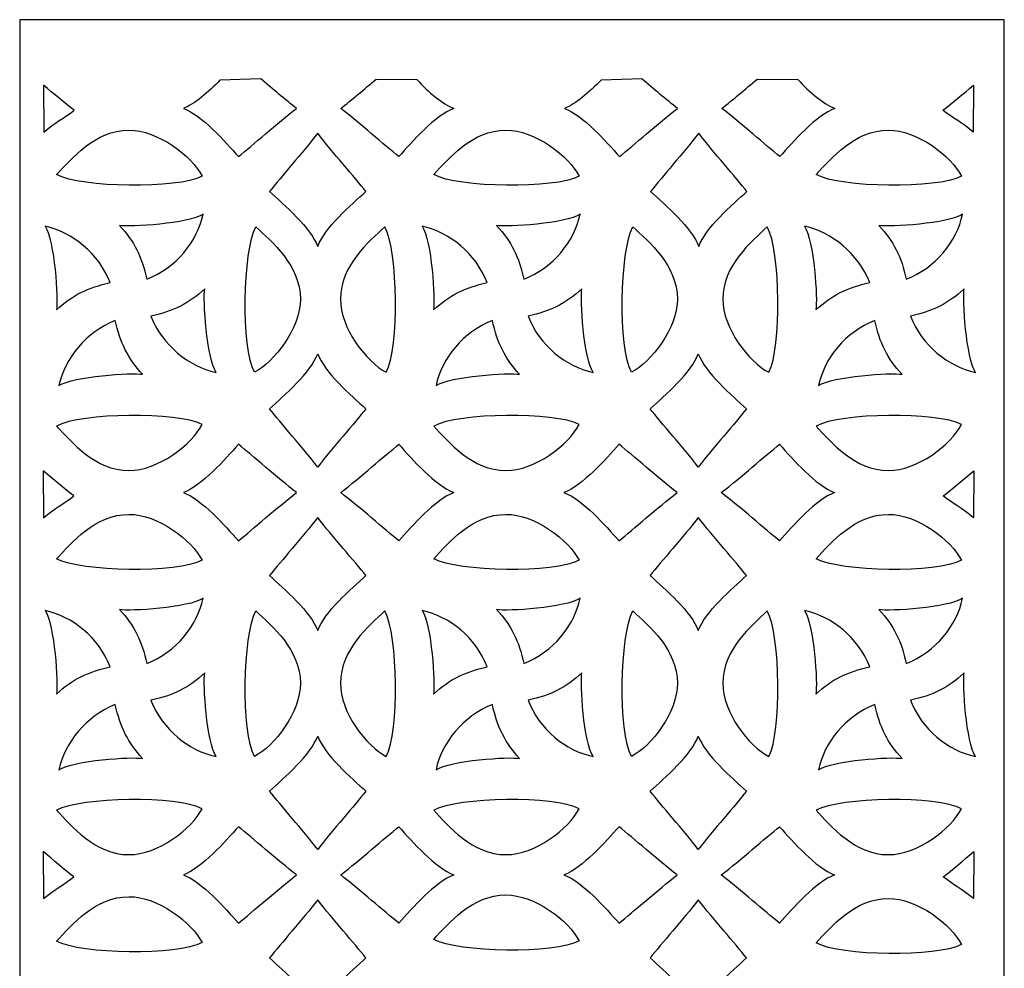
# Model space of a CAD drawing. Units: millimetres. Extents: x 84 to 196, y -106 to 132.
# Drawn here: x 84 to 196, y 24 to 132 of the extents above; entities that cross this region are included whole.
import ezdxf

# ---------------------------------------------------------------- set-up
doc = ezdxf.new("R2010")
doc.units = ezdxf.units.MM
doc.header["$MEASUREMENT"] = 0
doc.layers.add('layer 1', color=7, linetype='Continuous')

msp = doc.modelspace()

# ---------------------------------------------------------------- linework, layer by layer
at = {"layer": 'layer 1', "color": 250}
msp.add_lwpolyline([(84.0769, -106.3945), (196.2241, -106.3945), (196.2241, 131.8335), (84.0769, 131.8335), (84.0769, -106.3945)], close=True, dxfattribs=at)
at = {"layer": 'layer 1', "color": 7}
for points, knots in [([(108.9889, 116.2387), (107.4833, 117.924), (104.8073, 120.9755), (102.7198, 121.7309), (102.7198, 121.7309), (104.0229, 122.2025), (105.5555, 123.569), (106.8895, 124.9393), (106.8895, 124.9393), (106.8895, 124.9393), (111.5379, 125.0924), (111.5379, 125.0924), (111.5379, 125.0924), (112.876, 123.9571), (114.3606, 122.6998), (115.6168, 121.7309), (115.6168, 121.7309), (113.4442, 120.055), (110.5883, 117.5168), (108.9889, 116.2387)], [0, 0, 0, 0, 0.16666667, 0.16666667, 0.16666667, 0.16666667, 0.33333333, 0.33333333, 0.33333333, 0.33333333, 0.5, 0.5, 0.5, 0.5, 0.66666667, 0.66666667, 0.66666667, 0.66666667, 1, 1, 1, 1]), ([(127.2656, 116.2387), (128.7712, 117.924), (131.4472, 120.9755), (133.5346, 121.7309), (133.5346, 121.7309), (132.2113, 122.2098), (130.6515, 123.6115), (129.3031, 125.0029), (129.3031, 125.0029), (129.3031, 125.0029), (124.6877, 125.068), (124.6877, 125.068), (124.6877, 125.068), (123.3572, 123.9392), (121.8849, 122.693), (120.6376, 121.731), (120.6376, 121.731), (122.8102, 120.0551), (125.6662, 117.5169), (127.2656, 116.2388), (127.2656, 116.2388), (127.2656, 116.2388), (127.2656, 116.2387), (127.2656, 116.2387)], [0, 0, 0, 0, 0.14285714, 0.14285714, 0.14285714, 0.14285714, 0.28571429, 0.28571429, 0.28571429, 0.28571429, 0.42857143, 0.42857143, 0.42857143, 0.42857143, 0.57142857, 0.57142857, 0.57142857, 0.57142857, 0.71428571, 0.71428571, 0.71428571, 0.71428571, 1, 1, 1, 1]), ([(152.3878, 116.2387), (150.8821, 117.924), (148.2062, 120.9755), (146.1187, 121.7309), (146.1187, 121.7309), (147.4218, 122.2025), (148.9544, 123.569), (150.2883, 124.9393), (150.2883, 124.9393), (150.2883, 124.9393), (154.9368, 125.0925), (154.9368, 125.0925), (154.9368, 125.0925), (156.2748, 123.9572), (157.7595, 122.7), (159.0157, 121.731), (159.0157, 121.731), (156.8431, 120.0551), (153.9871, 117.5169), (152.3878, 116.2388), (152.3878, 116.2388), (152.3878, 116.2388), (152.3878, 116.2387), (152.3878, 116.2387)], [0, 0, 0, 0, 0.14285714, 0.14285714, 0.14285714, 0.14285714, 0.28571429, 0.28571429, 0.28571429, 0.28571429, 0.42857143, 0.42857143, 0.42857143, 0.42857143, 0.57142857, 0.57142857, 0.57142857, 0.57142857, 0.71428571, 0.71428571, 0.71428571, 0.71428571, 1, 1, 1, 1]), ([(170.6645, 116.2387), (172.1701, 117.924), (174.846, 120.9755), (176.9335, 121.7309), (176.9335, 121.7309), (175.6102, 122.2098), (174.0503, 123.6115), (172.702, 125.0029), (172.702, 125.0029), (172.702, 125.0029), (168.0866, 125.068), (168.0866, 125.068), (168.0866, 125.068), (166.7561, 123.9392), (165.2837, 122.693), (164.0365, 121.731), (164.0365, 121.731), (166.2091, 120.0551), (169.0651, 117.5169), (170.6645, 116.2388), (170.6645, 116.2388), (170.6645, 116.2388), (170.6645, 116.2387), (170.6645, 116.2387)], [0, 0, 0, 0, 0.14285714, 0.14285714, 0.14285714, 0.14285714, 0.28571429, 0.28571429, 0.28571429, 0.28571429, 0.42857143, 0.42857143, 0.42857143, 0.42857143, 0.57142857, 0.57142857, 0.57142857, 0.57142857, 0.71428571, 0.71428571, 0.71428571, 0.71428571, 1, 1, 1, 1]), ([(86.7839, 124.3865), (87.9619, 123.3893), (89.2087, 122.3449), (90.2871, 121.5131), (90.2871, 121.5131), (89.1648, 120.6474), (88.0366, 120.0682), (86.817, 119.0348), (86.817, 119.0348), (86.817, 119.0348), (86.7839, 124.3865), (86.7839, 124.3865)], [0, 0, 0, 0, 0.25, 0.25, 0.25, 0.25, 0.5, 0.5, 0.5, 0.5, 1, 1, 1, 1]), ([(192.7191, 124.3865), (191.5412, 123.3893), (190.2943, 122.3449), (189.216, 121.5131), (189.216, 121.5131), (190.3383, 120.6474), (191.4665, 120.0682), (192.6861, 119.0348), (192.6861, 119.0348), (192.6861, 119.0348), (192.7191, 124.3865), (192.7191, 124.3865)], [0, 0, 0, 0, 0.25, 0.25, 0.25, 0.25, 0.5, 0.5, 0.5, 0.5, 1, 1, 1, 1]), ([(88.2834, 114.1808), (91.0251, 112.6872), (102.1001, 112.4968), (104.8425, 114.0249), (104.8425, 114.0249), (103.7141, 116.2789), (99.8075, 119.2778), (96.5144, 119.2478), (96.5144, 119.2478), (92.6727, 119.2478), (89.9521, 115.9743), (88.2834, 114.1808)], [0, 0, 0, 0, 0.25, 0.25, 0.25, 0.25, 0.5, 0.5, 0.5, 0.5, 1, 1, 1, 1]), ([(123.5115, 112.2688), (121.8263, 110.7632), (118.7748, 108.0872), (118.0194, 105.9998), (118.0194, 105.9998), (117.2638, 108.0871), (114.2123, 110.7632), (112.5272, 112.2688), (112.5272, 112.2688), (113.8054, 113.8682), (116.3435, 116.7241), (118.0194, 118.8967), (118.0194, 118.8967), (119.6952, 116.7241), (122.2335, 113.8682), (123.5115, 112.2688)], [0, 0, 0, 0, 0.2, 0.2, 0.2, 0.2, 0.4, 0.4, 0.4, 0.4, 0.6, 0.6, 0.6, 0.6, 1, 1, 1, 1]), ([(131.2284, 114.1808), (133.97, 112.6872), (145.0451, 112.4968), (147.7874, 114.0249), (147.7874, 114.0249), (146.659, 116.2789), (142.7524, 119.2778), (139.4594, 119.2478), (139.4594, 119.2478), (135.6177, 119.2478), (132.897, 115.9743), (131.2284, 114.1808)], [0, 0, 0, 0, 0.25, 0.25, 0.25, 0.25, 0.5, 0.5, 0.5, 0.5, 1, 1, 1, 1]), ([(166.9104, 112.2688), (165.2252, 110.7632), (162.1737, 108.0872), (161.4182, 105.9998), (161.4182, 105.9998), (160.6627, 108.0871), (157.6112, 110.7632), (155.9261, 112.2688), (155.9261, 112.2688), (157.2043, 113.8682), (159.7424, 116.7241), (161.4182, 118.8967), (161.4182, 118.8967), (163.0941, 116.7241), (165.6323, 113.8682), (166.9104, 112.2688)], [0, 0, 0, 0, 0.2, 0.2, 0.2, 0.2, 0.4, 0.4, 0.4, 0.4, 0.6, 0.6, 0.6, 0.6, 1, 1, 1, 1]), ([(174.784, 114.1808), (177.5257, 112.6872), (188.6007, 112.4968), (191.3431, 114.0249), (191.3431, 114.0249), (190.2147, 116.2789), (186.308, 119.2778), (183.015, 119.2478), (183.015, 119.2478), (179.1733, 119.2478), (176.4526, 115.9743), (174.784, 114.1808)], [0, 0, 0, 0, 0.25, 0.25, 0.25, 0.25, 0.5, 0.5, 0.5, 0.5, 1, 1, 1, 1]), ([(95.4504, 108.3966), (96.621, 108.1743), (103.3697, 108.6062), (104.9762, 109.6885), (104.9762, 109.6885), (104.2827, 106.5403), (101.923, 103.5897), (98.5575, 102.2663), (98.5575, 102.2663), (98.0029, 104.8041), (97.1191, 106.6032), (95.4504, 108.3967), (95.4504, 108.3967), (95.4504, 108.3967), (95.4504, 108.3966), (95.4504, 108.3966)], [0, 0, 0, 0, 0.2, 0.2, 0.2, 0.2, 0.4, 0.4, 0.4, 0.4, 0.6, 0.6, 0.6, 0.6, 1, 1, 1, 1]), ([(138.3955, 108.3966), (139.5661, 108.1743), (146.3147, 108.6062), (147.9212, 109.6885), (147.9212, 109.6885), (147.2278, 106.5403), (144.8681, 103.5897), (141.5025, 102.2663), (141.5025, 102.2663), (140.948, 104.8041), (140.0641, 106.6032), (138.3955, 108.3967), (138.3955, 108.3967), (138.3955, 108.3967), (138.3955, 108.3966), (138.3955, 108.3966)], [0, 0, 0, 0, 0.2, 0.2, 0.2, 0.2, 0.4, 0.4, 0.4, 0.4, 0.6, 0.6, 0.6, 0.6, 1, 1, 1, 1]), ([(181.9512, 108.3966), (183.1218, 108.1743), (189.8704, 108.6062), (191.4769, 109.6885), (191.4769, 109.6885), (190.7835, 106.5403), (188.4237, 103.5897), (185.0582, 102.2663), (185.0582, 102.2663), (184.5036, 104.8041), (183.6198, 106.6032), (181.9512, 108.3967), (181.9512, 108.3967), (181.9512, 108.3967), (181.9512, 108.3966), (181.9512, 108.3966)], [0, 0, 0, 0, 0.2, 0.2, 0.2, 0.2, 0.4, 0.4, 0.4, 0.4, 0.6, 0.6, 0.6, 0.6, 1, 1, 1, 1]), ([(88.2588, 98.7722), (88.4811, 99.9428), (88.0492, 106.6914), (86.9669, 108.2979), (86.9669, 108.2979), (90.1151, 107.6045), (93.0657, 105.2447), (94.3891, 101.8792), (94.3891, 101.8792), (91.8513, 101.3246), (90.0522, 100.4408), (88.2587, 98.7722), (88.2587, 98.7722), (88.2587, 98.7722), (88.2588, 98.7722), (88.2588, 98.7722)], [0, 0, 0, 0, 0.2, 0.2, 0.2, 0.2, 0.4, 0.4, 0.4, 0.4, 0.6, 0.6, 0.6, 0.6, 1, 1, 1, 1]), ([(110.9756, 108.2411), (109.4819, 105.4995), (109.2916, 94.4244), (110.8197, 91.682), (110.8197, 91.682), (113.0736, 92.8104), (116.0725, 96.7171), (116.0426, 100.0101), (116.0426, 100.0101), (116.0426, 103.8518), (112.7691, 106.5725), (110.9756, 108.2411)], [0, 0, 0, 0, 0.25, 0.25, 0.25, 0.25, 0.5, 0.5, 0.5, 0.5, 1, 1, 1, 1]), ([(125.6754, 108.2411), (127.169, 105.4995), (127.3594, 94.4244), (125.8313, 91.682), (125.8313, 91.682), (123.5773, 92.8104), (120.5784, 96.7171), (120.6084, 100.0101), (120.6084, 100.0101), (120.6084, 103.8518), (123.8819, 106.5725), (125.6754, 108.2411)], [0, 0, 0, 0, 0.25, 0.25, 0.25, 0.25, 0.5, 0.5, 0.5, 0.5, 1, 1, 1, 1]), ([(131.2039, 98.7722), (131.4262, 99.9428), (130.9942, 106.6914), (129.9119, 108.2979), (129.9119, 108.2979), (133.0601, 107.6045), (136.0107, 105.2447), (137.3342, 101.8792), (137.3342, 101.8792), (134.7963, 101.3246), (132.9972, 100.4408), (131.2037, 98.7722), (131.2037, 98.7722), (131.2037, 98.7722), (131.2039, 98.7722), (131.2039, 98.7722)], [0, 0, 0, 0, 0.2, 0.2, 0.2, 0.2, 0.4, 0.4, 0.4, 0.4, 0.6, 0.6, 0.6, 0.6, 1, 1, 1, 1]), ([(153.9207, 108.2411), (152.427, 105.4995), (152.2367, 94.4244), (153.7648, 91.682), (153.7648, 91.682), (156.0187, 92.8104), (159.0176, 96.7171), (158.9876, 100.0101), (158.9876, 100.0101), (158.9876, 103.8518), (155.7142, 106.5725), (153.9207, 108.2411)], [0, 0, 0, 0, 0.25, 0.25, 0.25, 0.25, 0.5, 0.5, 0.5, 0.5, 1, 1, 1, 1]), ([(169.231, 108.2411), (170.7247, 105.4995), (170.915, 94.4244), (169.3869, 91.682), (169.3869, 91.682), (167.133, 92.8104), (164.1341, 96.7171), (164.1641, 100.0101), (164.1641, 100.0101), (164.1641, 103.8518), (167.4375, 106.5725), (169.231, 108.2411)], [0, 0, 0, 0, 0.25, 0.25, 0.25, 0.25, 0.5, 0.5, 0.5, 0.5, 1, 1, 1, 1]), ([(174.7595, 98.7722), (174.9818, 99.9428), (174.5499, 106.6914), (173.4676, 108.2979), (173.4676, 108.2979), (176.6158, 107.6045), (179.5664, 105.2447), (180.8898, 101.8792), (180.8898, 101.8792), (178.352, 101.3246), (176.5529, 100.4408), (174.7594, 98.7722), (174.7594, 98.7722), (174.7594, 98.7722), (174.7595, 98.7722), (174.7595, 98.7722)], [0, 0, 0, 0, 0.2, 0.2, 0.2, 0.2, 0.4, 0.4, 0.4, 0.4, 0.6, 0.6, 0.6, 0.6, 1, 1, 1, 1]), ([(105.16, 101.1765), (104.9377, 100.0059), (105.3696, 93.2573), (106.4519, 91.6508), (106.4519, 91.6508), (103.3037, 92.3442), (100.3531, 94.7039), (99.0297, 98.0695), (99.0297, 98.0695), (101.5675, 98.624), (103.3666, 99.5079), (105.1601, 101.1765), (105.1601, 101.1765), (105.1601, 101.1765), (105.16, 101.1765), (105.16, 101.1765)], [0, 0, 0, 0, 0.2, 0.2, 0.2, 0.2, 0.4, 0.4, 0.4, 0.4, 0.6, 0.6, 0.6, 0.6, 1, 1, 1, 1]), ([(148.1051, 101.1765), (147.8827, 100.0059), (148.3147, 93.2573), (149.397, 91.6508), (149.397, 91.6508), (146.2488, 92.3442), (143.2982, 94.7039), (141.9748, 98.0695), (141.9748, 98.0695), (144.5126, 98.624), (146.3117, 99.5079), (148.1052, 101.1765), (148.1052, 101.1765), (148.1052, 101.1765), (148.1051, 101.1765), (148.1051, 101.1765)], [0, 0, 0, 0, 0.2, 0.2, 0.2, 0.2, 0.4, 0.4, 0.4, 0.4, 0.6, 0.6, 0.6, 0.6, 1, 1, 1, 1]), ([(191.6607, 101.1765), (191.4384, 100.0059), (191.8703, 93.2573), (192.9526, 91.6508), (192.9526, 91.6508), (189.8045, 92.3442), (186.8538, 94.7039), (185.5304, 98.0695), (185.5304, 98.0695), (188.0683, 98.624), (189.8673, 99.5079), (191.6608, 101.1765), (191.6608, 101.1765), (191.6608, 101.1765), (191.6607, 101.1765), (191.6607, 101.1765)], [0, 0, 0, 0, 0.2, 0.2, 0.2, 0.2, 0.4, 0.4, 0.4, 0.4, 0.6, 0.6, 0.6, 0.6, 1, 1, 1, 1]), ([(98.0772, 91.439), (96.9066, 91.6613), (90.158, 91.2294), (88.5515, 90.1471), (88.5515, 90.1471), (89.2449, 93.2952), (91.6047, 96.2459), (94.9702, 97.5693), (94.9702, 97.5693), (95.5248, 95.0314), (96.4086, 93.2324), (98.0772, 91.4389), (98.0772, 91.4389), (98.0772, 91.4389), (98.0772, 91.439), (98.0772, 91.439)], [0, 0, 0, 0, 0.2, 0.2, 0.2, 0.2, 0.4, 0.4, 0.4, 0.4, 0.6, 0.6, 0.6, 0.6, 1, 1, 1, 1]), ([(141.0223, 91.439), (139.8517, 91.6613), (133.1031, 91.2294), (131.4966, 90.1471), (131.4966, 90.1471), (132.19, 93.2952), (134.5497, 96.2459), (137.9153, 97.5693), (137.9153, 97.5693), (138.4698, 95.0314), (139.3537, 93.2324), (141.0223, 91.4389), (141.0223, 91.4389), (141.0223, 91.4389), (141.0223, 91.439), (141.0223, 91.439)], [0, 0, 0, 0, 0.2, 0.2, 0.2, 0.2, 0.4, 0.4, 0.4, 0.4, 0.6, 0.6, 0.6, 0.6, 1, 1, 1, 1]), ([(184.5779, 91.439), (183.4073, 91.6613), (176.6587, 91.2294), (175.0522, 90.1471), (175.0522, 90.1471), (175.7456, 93.2952), (178.1054, 96.2459), (181.4709, 97.5693), (181.4709, 97.5693), (182.0255, 95.0314), (182.9093, 93.2324), (184.5779, 91.4389), (184.5779, 91.4389), (184.5779, 91.4389), (184.5779, 91.439), (184.5779, 91.439)], [0, 0, 0, 0, 0.2, 0.2, 0.2, 0.2, 0.4, 0.4, 0.4, 0.4, 0.6, 0.6, 0.6, 0.6, 1, 1, 1, 1]), ([(123.5115, 87.5059), (121.8263, 89.0115), (118.7748, 91.6875), (118.0194, 93.775), (118.0194, 93.775), (117.2638, 91.6876), (114.2123, 89.0115), (112.5272, 87.5059), (112.5272, 87.5059), (113.8054, 85.9066), (116.3435, 83.0506), (118.0194, 80.878), (118.0194, 80.878), (119.6952, 83.0506), (122.2335, 85.9066), (123.5115, 87.5059)], [0, 0, 0, 0, 0.2, 0.2, 0.2, 0.2, 0.4, 0.4, 0.4, 0.4, 0.6, 0.6, 0.6, 0.6, 1, 1, 1, 1]), ([(166.8637, 87.5059), (165.1784, 89.0115), (162.1269, 91.6875), (161.3715, 93.775), (161.3715, 93.775), (160.616, 91.6876), (157.5645, 89.0115), (155.8793, 87.5059), (155.8793, 87.5059), (157.1575, 85.9066), (159.6956, 83.0506), (161.3715, 80.878), (161.3715, 80.878), (163.0473, 83.0506), (165.5856, 85.9066), (166.8637, 87.5059)], [0, 0, 0, 0, 0.2, 0.2, 0.2, 0.2, 0.4, 0.4, 0.4, 0.4, 0.6, 0.6, 0.6, 0.6, 1, 1, 1, 1]), ([(88.2834, 85.5489), (91.0251, 87.0426), (102.1001, 87.2329), (104.8425, 85.7048), (104.8425, 85.7048), (103.7141, 83.4509), (99.8075, 80.452), (96.5144, 80.482), (96.5144, 80.482), (92.6727, 80.482), (89.9521, 83.7554), (88.2834, 85.5489)], [0, 0, 0, 0, 0.25, 0.25, 0.25, 0.25, 0.5, 0.5, 0.5, 0.5, 1, 1, 1, 1]), ([(131.2284, 85.5489), (133.97, 87.0426), (145.0451, 87.2329), (147.7874, 85.7048), (147.7874, 85.7048), (146.659, 83.4509), (142.7524, 80.452), (139.4594, 80.482), (139.4594, 80.482), (135.6177, 80.482), (132.897, 83.7554), (131.2284, 85.5489)], [0, 0, 0, 0, 0.25, 0.25, 0.25, 0.25, 0.5, 0.5, 0.5, 0.5, 1, 1, 1, 1]), ([(174.784, 85.5489), (177.5257, 87.0426), (188.6007, 87.2329), (191.3431, 85.7048), (191.3431, 85.7048), (190.2147, 83.4509), (186.308, 80.452), (183.015, 80.482), (183.015, 80.482), (179.1733, 80.482), (176.4526, 83.7554), (174.784, 85.5489)], [0, 0, 0, 0, 0.25, 0.25, 0.25, 0.25, 0.5, 0.5, 0.5, 0.5, 1, 1, 1, 1]), ([(108.9889, 72.4795), (107.4833, 74.1648), (104.8073, 77.2163), (102.7198, 77.9717), (102.7198, 77.9717), (104.8072, 78.7272), (107.4833, 81.7787), (108.9889, 83.4639), (108.9889, 83.4639), (110.5883, 82.1857), (113.4442, 79.6476), (115.6168, 77.9717), (115.6168, 77.9717), (113.4442, 76.2958), (110.5883, 73.7576), (108.9889, 72.4795)], [0, 0, 0, 0, 0.2, 0.2, 0.2, 0.2, 0.4, 0.4, 0.4, 0.4, 0.6, 0.6, 0.6, 0.6, 1, 1, 1, 1]), ([(127.2656, 72.4795), (128.7712, 74.1648), (131.4472, 77.2163), (133.5346, 77.9717), (133.5346, 77.9717), (131.4473, 78.7272), (128.7712, 81.7787), (127.2656, 83.4639), (127.2656, 83.4639), (125.6662, 82.1857), (122.8102, 79.6476), (120.6376, 77.9717), (120.6376, 77.9717), (122.8102, 76.2958), (125.6662, 73.7576), (127.2656, 72.4795)], [0, 0, 0, 0, 0.2, 0.2, 0.2, 0.2, 0.4, 0.4, 0.4, 0.4, 0.6, 0.6, 0.6, 0.6, 1, 1, 1, 1]), ([(152.341, 72.4795), (150.8354, 74.1648), (148.1594, 77.2163), (146.072, 77.9717), (146.072, 77.9717), (148.1593, 78.7272), (150.8354, 81.7787), (152.341, 83.4639), (152.341, 83.4639), (153.9404, 82.1857), (156.7963, 79.6476), (158.9689, 77.9717), (158.9689, 77.9717), (156.7963, 76.2958), (153.9404, 73.7576), (152.341, 72.4795)], [0, 0, 0, 0, 0.2, 0.2, 0.2, 0.2, 0.4, 0.4, 0.4, 0.4, 0.6, 0.6, 0.6, 0.6, 1, 1, 1, 1]), ([(170.6177, 72.4795), (172.1233, 74.1648), (174.7993, 77.2163), (176.8868, 77.9717), (176.8868, 77.9717), (174.7994, 78.7272), (172.1233, 81.7787), (170.6177, 83.4639), (170.6177, 83.4639), (169.0183, 82.1857), (166.1624, 79.6476), (163.9898, 77.9717), (163.9898, 77.9717), (166.1624, 76.2958), (169.0183, 73.7576), (170.6177, 72.4795)], [0, 0, 0, 0, 0.2, 0.2, 0.2, 0.2, 0.4, 0.4, 0.4, 0.4, 0.6, 0.6, 0.6, 0.6, 1, 1, 1, 1]), ([(86.7508, 80.4563), (87.9287, 79.4591), (89.1756, 78.4147), (90.2539, 77.5829), (90.2539, 77.5829), (89.1316, 76.7173), (88.0034, 76.1381), (86.7838, 75.1047), (86.7838, 75.1047), (86.7838, 75.1047), (86.7508, 80.4563), (86.7508, 80.4563)], [0, 0, 0, 0, 0.25, 0.25, 0.25, 0.25, 0.5, 0.5, 0.5, 0.5, 1, 1, 1, 1]), ([(192.7523, 80.4563), (191.5743, 79.4591), (190.3275, 78.4147), (189.2491, 77.5829), (189.2491, 77.5829), (190.3715, 76.7173), (191.4996, 76.1381), (192.7192, 75.1047), (192.7192, 75.1047), (192.7192, 75.1047), (192.7523, 80.4563), (192.7523, 80.4563)], [0, 0, 0, 0, 0.25, 0.25, 0.25, 0.25, 0.5, 0.5, 0.5, 0.5, 1, 1, 1, 1]), ([(88.2834, 70.4217), (91.0251, 68.928), (102.1001, 68.7377), (104.8425, 70.2658), (104.8425, 70.2658), (103.7141, 72.5197), (99.8075, 75.5186), (96.5144, 75.4886), (96.5144, 75.4886), (92.6727, 75.4886), (89.9521, 72.2152), (88.2834, 70.4217)], [0, 0, 0, 0, 0.25, 0.25, 0.25, 0.25, 0.5, 0.5, 0.5, 0.5, 1, 1, 1, 1]), ([(131.2284, 70.4217), (133.97, 68.928), (145.0451, 68.7377), (147.7874, 70.2658), (147.7874, 70.2658), (146.659, 72.5197), (142.7524, 75.5186), (139.4594, 75.4886), (139.4594, 75.4886), (135.6177, 75.4886), (132.897, 72.2152), (131.2284, 70.4217)], [0, 0, 0, 0, 0.25, 0.25, 0.25, 0.25, 0.5, 0.5, 0.5, 0.5, 1, 1, 1, 1]), ([(174.784, 70.4217), (177.5257, 68.928), (188.6007, 68.7377), (191.3431, 70.2658), (191.3431, 70.2658), (190.2147, 72.5197), (186.308, 75.5186), (183.015, 75.4886), (183.015, 75.4886), (179.1733, 75.4886), (176.4526, 72.2152), (174.784, 70.4217)], [0, 0, 0, 0, 0.25, 0.25, 0.25, 0.25, 0.5, 0.5, 0.5, 0.5, 1, 1, 1, 1]), ([(123.5115, 68.5096), (121.8263, 67.004), (118.7748, 64.3281), (118.0194, 62.2406), (118.0194, 62.2406), (117.2638, 64.3279), (114.2123, 67.004), (112.5272, 68.5096), (112.5272, 68.5096), (113.8054, 70.109), (116.3435, 72.965), (118.0194, 75.1376), (118.0194, 75.1376), (119.6952, 72.965), (122.2335, 70.109), (123.5115, 68.5096)], [0, 0, 0, 0, 0.2, 0.2, 0.2, 0.2, 0.4, 0.4, 0.4, 0.4, 0.6, 0.6, 0.6, 0.6, 1, 1, 1, 1]), ([(166.8637, 68.5096), (165.1784, 67.004), (162.1269, 64.3281), (161.3715, 62.2406), (161.3715, 62.2406), (160.616, 64.3279), (157.5645, 67.004), (155.8793, 68.5096), (155.8793, 68.5096), (157.1575, 70.109), (159.6956, 72.965), (161.3715, 75.1376), (161.3715, 75.1376), (163.0473, 72.965), (165.5856, 70.109), (166.8637, 68.5096)], [0, 0, 0, 0, 0.2, 0.2, 0.2, 0.2, 0.4, 0.4, 0.4, 0.4, 0.6, 0.6, 0.6, 0.6, 1, 1, 1, 1]), ([(95.4504, 64.6374), (96.621, 64.4151), (103.3697, 64.847), (104.9762, 65.9293), (104.9762, 65.9293), (104.2827, 62.7812), (101.923, 59.8305), (98.5575, 58.5071), (98.5575, 58.5071), (98.0029, 61.045), (97.1191, 62.8441), (95.4504, 64.6375), (95.4504, 64.6375), (95.4504, 64.6375), (95.4504, 64.6374), (95.4504, 64.6374)], [0, 0, 0, 0, 0.2, 0.2, 0.2, 0.2, 0.4, 0.4, 0.4, 0.4, 0.6, 0.6, 0.6, 0.6, 1, 1, 1, 1]), ([(138.3955, 64.6374), (139.5661, 64.4151), (146.3147, 64.847), (147.9212, 65.9293), (147.9212, 65.9293), (147.2278, 62.7812), (144.8681, 59.8305), (141.5025, 58.5071), (141.5025, 58.5071), (140.948, 61.045), (140.0641, 62.8441), (138.3955, 64.6375), (138.3955, 64.6375), (138.3955, 64.6375), (138.3955, 64.6374), (138.3955, 64.6374)], [0, 0, 0, 0, 0.2, 0.2, 0.2, 0.2, 0.4, 0.4, 0.4, 0.4, 0.6, 0.6, 0.6, 0.6, 1, 1, 1, 1]), ([(181.9512, 64.6374), (183.1218, 64.4151), (189.8704, 64.847), (191.4769, 65.9293), (191.4769, 65.9293), (190.7835, 62.7812), (188.4237, 59.8305), (185.0582, 58.5071), (185.0582, 58.5071), (184.5036, 61.045), (183.6198, 62.8441), (181.9512, 64.6375), (181.9512, 64.6375), (181.9512, 64.6375), (181.9512, 64.6374), (181.9512, 64.6374)], [0, 0, 0, 0, 0.2, 0.2, 0.2, 0.2, 0.4, 0.4, 0.4, 0.4, 0.6, 0.6, 0.6, 0.6, 1, 1, 1, 1]), ([(88.2588, 55.0131), (88.4811, 56.1837), (88.0492, 62.9323), (86.9669, 64.5388), (86.9669, 64.5388), (90.1151, 63.8454), (93.0657, 61.4857), (94.3891, 58.1201), (94.3891, 58.1201), (91.8513, 57.5656), (90.0522, 56.6817), (88.2587, 55.0131), (88.2587, 55.0131), (88.2587, 55.0131), (88.2588, 55.0131), (88.2588, 55.0131)], [0, 0, 0, 0, 0.2, 0.2, 0.2, 0.2, 0.4, 0.4, 0.4, 0.4, 0.6, 0.6, 0.6, 0.6, 1, 1, 1, 1]), ([(110.9756, 64.4819), (109.4819, 61.7403), (109.2916, 50.6653), (110.8197, 47.9229), (110.8197, 47.9229), (113.0736, 49.0513), (116.0725, 52.9579), (116.0426, 56.2509), (116.0426, 56.2509), (116.0426, 60.0926), (112.7691, 62.8133), (110.9756, 64.4819)], [0, 0, 0, 0, 0.25, 0.25, 0.25, 0.25, 0.5, 0.5, 0.5, 0.5, 1, 1, 1, 1]), ([(125.6754, 64.4819), (127.169, 61.7403), (127.3594, 50.6653), (125.8313, 47.9229), (125.8313, 47.9229), (123.5773, 49.0513), (120.5784, 52.9579), (120.6084, 56.2509), (120.6084, 56.2509), (120.6084, 60.0926), (123.8819, 62.8133), (125.6754, 64.4819)], [0, 0, 0, 0, 0.25, 0.25, 0.25, 0.25, 0.5, 0.5, 0.5, 0.5, 1, 1, 1, 1]), ([(131.2039, 55.0131), (131.4262, 56.1837), (130.9942, 62.9323), (129.9119, 64.5388), (129.9119, 64.5388), (133.0601, 63.8454), (136.0107, 61.4857), (137.3342, 58.1201), (137.3342, 58.1201), (134.7963, 57.5656), (132.9972, 56.6817), (131.2037, 55.0131), (131.2037, 55.0131), (131.2037, 55.0131), (131.2039, 55.0131), (131.2039, 55.0131)], [0, 0, 0, 0, 0.2, 0.2, 0.2, 0.2, 0.4, 0.4, 0.4, 0.4, 0.6, 0.6, 0.6, 0.6, 1, 1, 1, 1]), ([(153.9207, 64.4819), (152.427, 61.7403), (152.2367, 50.6653), (153.7648, 47.9229), (153.7648, 47.9229), (156.0187, 49.0513), (159.0176, 52.9579), (158.9876, 56.2509), (158.9876, 56.2509), (158.9876, 60.0926), (155.7142, 62.8133), (153.9207, 64.4819)], [0, 0, 0, 0, 0.25, 0.25, 0.25, 0.25, 0.5, 0.5, 0.5, 0.5, 1, 1, 1, 1]), ([(169.231, 64.4819), (170.7247, 61.7403), (170.915, 50.6653), (169.3869, 47.9229), (169.3869, 47.9229), (167.133, 49.0513), (164.1341, 52.9579), (164.1641, 56.2509), (164.1641, 56.2509), (164.1641, 60.0926), (167.4375, 62.8133), (169.231, 64.4819)], [0, 0, 0, 0, 0.25, 0.25, 0.25, 0.25, 0.5, 0.5, 0.5, 0.5, 1, 1, 1, 1]), ([(174.7595, 55.0131), (174.9818, 56.1837), (174.5499, 62.9323), (173.4676, 64.5388), (173.4676, 64.5388), (176.6158, 63.8454), (179.5664, 61.4857), (180.8898, 58.1201), (180.8898, 58.1201), (178.352, 57.5656), (176.5529, 56.6817), (174.7594, 55.0131), (174.7594, 55.0131), (174.7594, 55.0131), (174.7595, 55.0131), (174.7595, 55.0131)], [0, 0, 0, 0, 0.2, 0.2, 0.2, 0.2, 0.4, 0.4, 0.4, 0.4, 0.6, 0.6, 0.6, 0.6, 1, 1, 1, 1]), ([(105.16, 57.4173), (104.9377, 56.2467), (105.3696, 49.4981), (106.4519, 47.8916), (106.4519, 47.8916), (103.3037, 48.585), (100.3531, 50.9448), (99.0297, 54.3103), (99.0297, 54.3103), (101.5675, 54.8649), (103.3666, 55.7487), (105.1601, 57.4173), (105.1601, 57.4173), (105.1601, 57.4173), (105.16, 57.4173), (105.16, 57.4173)], [0, 0, 0, 0, 0.2, 0.2, 0.2, 0.2, 0.4, 0.4, 0.4, 0.4, 0.6, 0.6, 0.6, 0.6, 1, 1, 1, 1]), ([(148.1051, 57.4173), (147.8827, 56.2467), (148.3147, 49.4981), (149.397, 47.8916), (149.397, 47.8916), (146.2488, 48.585), (143.2982, 50.9448), (141.9748, 54.3103), (141.9748, 54.3103), (144.5126, 54.8649), (146.3117, 55.7487), (148.1052, 57.4173), (148.1052, 57.4173), (148.1052, 57.4173), (148.1051, 57.4173), (148.1051, 57.4173)], [0, 0, 0, 0, 0.2, 0.2, 0.2, 0.2, 0.4, 0.4, 0.4, 0.4, 0.6, 0.6, 0.6, 0.6, 1, 1, 1, 1]), ([(191.6607, 57.4173), (191.4384, 56.2467), (191.8703, 49.4981), (192.9526, 47.8916), (192.9526, 47.8916), (189.8045, 48.585), (186.8538, 50.9448), (185.5304, 54.3103), (185.5304, 54.3103), (188.0683, 54.8649), (189.8673, 55.7487), (191.6608, 57.4173), (191.6608, 57.4173), (191.6608, 57.4173), (191.6607, 57.4173), (191.6607, 57.4173)], [0, 0, 0, 0, 0.2, 0.2, 0.2, 0.2, 0.4, 0.4, 0.4, 0.4, 0.6, 0.6, 0.6, 0.6, 1, 1, 1, 1]), ([(98.0772, 47.6799), (96.9066, 47.9023), (90.158, 47.4703), (88.5515, 46.388), (88.5515, 46.388), (89.2449, 49.5362), (91.6047, 52.4868), (94.9702, 53.8103), (94.9702, 53.8103), (95.5248, 51.2724), (96.4086, 49.4733), (98.0772, 47.6798), (98.0772, 47.6798), (98.0772, 47.6798), (98.0772, 47.6799), (98.0772, 47.6799)], [0, 0, 0, 0, 0.2, 0.2, 0.2, 0.2, 0.4, 0.4, 0.4, 0.4, 0.6, 0.6, 0.6, 0.6, 1, 1, 1, 1]), ([(141.0223, 47.6799), (139.8517, 47.9023), (133.1031, 47.4703), (131.4966, 46.388), (131.4966, 46.388), (132.19, 49.5362), (134.5497, 52.4868), (137.9153, 53.8103), (137.9153, 53.8103), (138.4698, 51.2724), (139.3537, 49.4733), (141.0223, 47.6798), (141.0223, 47.6798), (141.0223, 47.6798), (141.0223, 47.6799), (141.0223, 47.6799)], [0, 0, 0, 0, 0.2, 0.2, 0.2, 0.2, 0.4, 0.4, 0.4, 0.4, 0.6, 0.6, 0.6, 0.6, 1, 1, 1, 1]), ([(184.5779, 47.6799), (183.4073, 47.9023), (176.6587, 47.4703), (175.0522, 46.388), (175.0522, 46.388), (175.7456, 49.5362), (178.1054, 52.4868), (181.4709, 53.8103), (181.4709, 53.8103), (182.0255, 51.2724), (182.9093, 49.4733), (184.5779, 47.6798), (184.5779, 47.6798), (184.5779, 47.6798), (184.5779, 47.6799), (184.5779, 47.6799)], [0, 0, 0, 0, 0.2, 0.2, 0.2, 0.2, 0.4, 0.4, 0.4, 0.4, 0.6, 0.6, 0.6, 0.6, 1, 1, 1, 1]), ([(123.5115, 43.9503), (121.8263, 45.4559), (118.7748, 48.1318), (118.0194, 50.2193), (118.0194, 50.2193), (117.2638, 48.132), (114.2123, 45.4559), (112.5272, 43.9503), (112.5272, 43.9503), (113.8054, 42.3509), (116.3435, 39.4949), (118.0194, 37.3223), (118.0194, 37.3223), (119.6952, 39.4949), (122.2335, 42.3509), (123.5115, 43.9503)], [0, 0, 0, 0, 0.2, 0.2, 0.2, 0.2, 0.4, 0.4, 0.4, 0.4, 0.6, 0.6, 0.6, 0.6, 1, 1, 1, 1]), ([(166.8637, 43.9503), (165.1784, 45.4559), (162.1269, 48.1318), (161.3715, 50.2193), (161.3715, 50.2193), (160.616, 48.132), (157.5645, 45.4559), (155.8793, 43.9503), (155.8793, 43.9503), (157.1575, 42.3509), (159.6956, 39.4949), (161.3715, 37.3223), (161.3715, 37.3223), (163.0473, 39.4949), (165.5856, 42.3509), (166.8637, 43.9503)], [0, 0, 0, 0, 0.2, 0.2, 0.2, 0.2, 0.4, 0.4, 0.4, 0.4, 0.6, 0.6, 0.6, 0.6, 1, 1, 1, 1]), ([(88.2834, 41.7898), (91.0251, 43.2834), (102.1001, 43.4737), (104.8425, 41.9456), (104.8425, 41.9456), (103.7141, 39.6917), (99.8075, 36.6928), (96.5144, 36.7228), (96.5144, 36.7228), (92.6727, 36.7228), (89.9521, 39.9963), (88.2834, 41.7898)], [0, 0, 0, 0, 0.25, 0.25, 0.25, 0.25, 0.5, 0.5, 0.5, 0.5, 1, 1, 1, 1]), ([(131.2284, 41.7898), (133.97, 43.2834), (145.0451, 43.4737), (147.7874, 41.9456), (147.7874, 41.9456), (146.659, 39.6917), (142.7524, 36.6928), (139.4594, 36.7228), (139.4594, 36.7228), (135.6177, 36.7228), (132.897, 39.9963), (131.2284, 41.7898)], [0, 0, 0, 0, 0.25, 0.25, 0.25, 0.25, 0.5, 0.5, 0.5, 0.5, 1, 1, 1, 1]), ([(174.784, 41.7898), (177.5257, 43.2834), (188.6007, 43.4737), (191.3431, 41.9456), (191.3431, 41.9456), (190.2147, 39.6917), (186.308, 36.6928), (183.015, 36.7228), (183.015, 36.7228), (179.1733, 36.7228), (176.4526, 39.9963), (174.784, 41.7898)], [0, 0, 0, 0, 0.25, 0.25, 0.25, 0.25, 0.5, 0.5, 0.5, 0.5, 1, 1, 1, 1]), ([(108.9889, 28.9239), (107.4833, 30.6091), (104.8073, 33.6606), (102.7198, 34.4161), (102.7198, 34.4161), (104.8072, 35.1716), (107.4833, 38.2231), (108.9889, 39.9082), (108.9889, 39.9082), (110.5883, 38.63), (113.4442, 36.0919), (115.6168, 34.4161), (115.6168, 34.4161), (113.4442, 32.7402), (110.5883, 30.202), (108.9889, 28.9239)], [0, 0, 0, 0, 0.2, 0.2, 0.2, 0.2, 0.4, 0.4, 0.4, 0.4, 0.6, 0.6, 0.6, 0.6, 1, 1, 1, 1]), ([(127.2656, 28.9239), (128.7712, 30.6091), (131.4472, 33.6606), (133.5346, 34.4161), (133.5346, 34.4161), (131.4473, 35.1716), (128.7712, 38.2231), (127.2656, 39.9082), (127.2656, 39.9082), (125.6662, 38.63), (122.8102, 36.0919), (120.6376, 34.4161), (120.6376, 34.4161), (122.8102, 32.7402), (125.6662, 30.202), (127.2656, 28.9239)], [0, 0, 0, 0, 0.2, 0.2, 0.2, 0.2, 0.4, 0.4, 0.4, 0.4, 0.6, 0.6, 0.6, 0.6, 1, 1, 1, 1]), ([(152.341, 28.9239), (150.8354, 30.6091), (148.1594, 33.6606), (146.072, 34.4161), (146.072, 34.4161), (148.1593, 35.1716), (150.8354, 38.2231), (152.341, 39.9082), (152.341, 39.9082), (153.9404, 38.63), (156.7963, 36.0919), (158.9689, 34.4161), (158.9689, 34.4161), (156.7963, 32.7402), (153.9404, 30.202), (152.341, 28.9239)], [0, 0, 0, 0, 0.2, 0.2, 0.2, 0.2, 0.4, 0.4, 0.4, 0.4, 0.6, 0.6, 0.6, 0.6, 1, 1, 1, 1]), ([(170.6177, 28.9239), (172.1233, 30.6091), (174.7993, 33.6606), (176.8868, 34.4161), (176.8868, 34.4161), (174.7994, 35.1716), (172.1233, 38.2231), (170.6177, 39.9082), (170.6177, 39.9082), (169.0183, 38.63), (166.1624, 36.0919), (163.9898, 34.4161), (163.9898, 34.4161), (166.1624, 32.7402), (169.0183, 30.202), (170.6177, 28.9239)], [0, 0, 0, 0, 0.2, 0.2, 0.2, 0.2, 0.4, 0.4, 0.4, 0.4, 0.6, 0.6, 0.6, 0.6, 1, 1, 1, 1]), ([(86.7508, 37.0648), (87.9287, 36.0676), (89.1756, 35.0232), (90.2539, 34.1914), (90.2539, 34.1914), (89.1316, 33.3257), (88.0034, 32.7466), (86.7838, 31.7132), (86.7838, 31.7132), (86.7838, 31.7132), (86.7508, 37.0648), (86.7508, 37.0648)], [0, 0, 0, 0, 0.25, 0.25, 0.25, 0.25, 0.5, 0.5, 0.5, 0.5, 1, 1, 1, 1]), ([(192.7523, 37.0648), (191.5743, 36.0676), (190.3275, 35.0232), (189.2491, 34.1914), (189.2491, 34.1914), (190.3715, 33.3257), (191.4996, 32.7466), (192.7192, 31.7132), (192.7192, 31.7132), (192.7192, 31.7132), (192.7523, 37.0648), (192.7523, 37.0648)], [0, 0, 0, 0, 0.25, 0.25, 0.25, 0.25, 0.5, 0.5, 0.5, 0.5, 1, 1, 1, 1]), ([(88.2834, 26.866), (91.0251, 25.3723), (102.1001, 25.182), (104.8425, 26.7101), (104.8425, 26.7101), (103.7141, 28.964), (99.8075, 31.9629), (96.5144, 31.933), (96.5144, 31.933), (92.6727, 31.933), (89.9521, 28.6595), (88.2834, 26.866)], [0, 0, 0, 0, 0.25, 0.25, 0.25, 0.25, 0.5, 0.5, 0.5, 0.5, 1, 1, 1, 1]), ([(123.5115, 24.954), (121.8263, 23.4484), (118.7748, 20.7724), (118.0194, 18.6849), (118.0194, 18.6849), (117.2638, 20.7723), (114.2123, 23.4484), (112.5272, 24.954), (112.5272, 24.954), (113.8054, 26.5534), (116.3435, 29.4093), (118.0194, 31.5819), (118.0194, 31.5819), (119.6952, 29.4093), (122.2335, 26.5534), (123.5115, 24.954)], [0, 0, 0, 0, 0.2, 0.2, 0.2, 0.2, 0.4, 0.4, 0.4, 0.4, 0.6, 0.6, 0.6, 0.6, 1, 1, 1, 1]), ([(131.2284, 27.0695), (133.97, 25.5759), (145.0451, 25.3856), (147.7874, 26.9137), (147.7874, 26.9137), (146.659, 29.1676), (142.7524, 32.1665), (139.4594, 32.1365), (139.4594, 32.1365), (135.6177, 32.1365), (132.897, 28.863), (131.2284, 27.0695)], [0, 0, 0, 0, 0.25, 0.25, 0.25, 0.25, 0.5, 0.5, 0.5, 0.5, 1, 1, 1, 1]), ([(166.8637, 24.954), (165.1784, 23.4484), (162.1269, 20.7724), (161.3715, 18.6849), (161.3715, 18.6849), (160.616, 20.7723), (157.5645, 23.4484), (155.8793, 24.954), (155.8793, 24.954), (157.1575, 26.5534), (159.6956, 29.4093), (161.3715, 31.5819), (161.3715, 31.5819), (163.0473, 29.4093), (165.5856, 26.5534), (166.8637, 24.954)], [0, 0, 0, 0, 0.2, 0.2, 0.2, 0.2, 0.4, 0.4, 0.4, 0.4, 0.6, 0.6, 0.6, 0.6, 1, 1, 1, 1]), ([(174.784, 26.6625), (177.5257, 25.1688), (188.6007, 24.9785), (191.3431, 26.5066), (191.3431, 26.5066), (190.2147, 28.7605), (186.308, 31.7594), (183.015, 31.7294), (183.015, 31.7294), (179.1733, 31.7294), (176.4526, 28.456), (174.784, 26.6625)], [0, 0, 0, 0, 0.25, 0.25, 0.25, 0.25, 0.5, 0.5, 0.5, 0.5, 1, 1, 1, 1])]:
    msp.add_open_spline(points, degree=3, knots=knots, dxfattribs=at)

doc.saveas('drawing.dxf')
